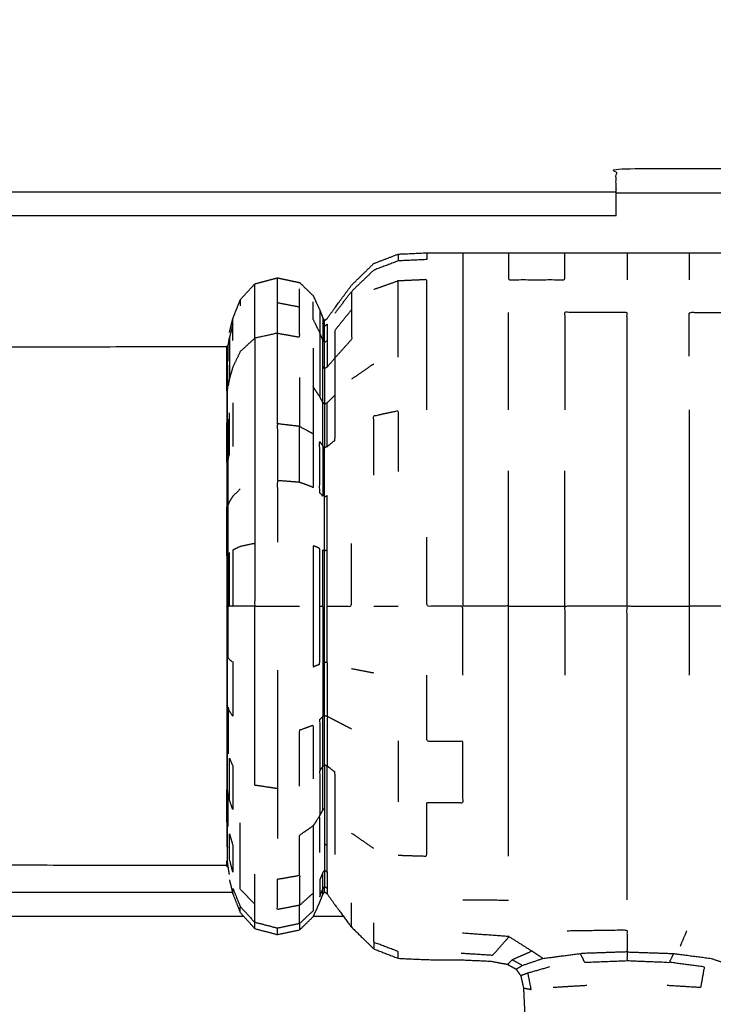
# Model space of a CAD drawing. Units: millimetres. Extents: x 0 to 184, y 0 to 190.
# Drawn here: x 74 to 76, y 67 to 71 of the extents above; entities that cross this region are included whole.
import ezdxf

# ---------------------------------------------------------------- set-up
doc = ezdxf.new("R2010")
doc.units = ezdxf.units.MM
doc.header["$MEASUREMENT"] = 0
doc.layers.add('PROIEZIONI 2D$Visible$Curves', color=7, linetype='Continuous', true_color=0x000000)

msp = doc.modelspace()

# ---------------------------------------------------------------- linework, layer by layer
at = {"layer": 'PROIEZIONI 2D$Visible$Curves', "color": 18, "lineweight": -3, "true_color": 0x000000}
for points, knots in [([(83.298, 30.8572), (44.9788, 30.8572), (6.6597, 30.8572), (6.4652, 30.8966), (6.2707, 30.9359), (6.1117, 31.0431), (5.9528, 31.1503), (5.8456, 31.3092), (5.7384, 31.4682), (5.699, 31.6627), (5.6597, 31.8572), (5.6597, 51.3288), (5.6597, 70.8004), (5.699, 70.9949), (5.7384, 71.1894), (5.8456, 71.3483), (5.9528, 71.5073), (6.1117, 71.6145), (6.2707, 71.7217), (6.4652, 71.761), (6.6597, 71.8004), (44.9788, 71.8004), (83.298, 71.8004), (83.4925, 71.761), (83.6871, 71.7217), (83.846, 71.6145), (84.0049, 71.5073), (84.1121, 71.3483), (84.2194, 71.1894), (84.2587, 70.9949), (84.298, 70.8004), (84.298, 51.3288), (84.298, 31.8572), (84.2587, 31.6627), (84.2194, 31.4682), (84.1121, 31.3092), (84.0049, 31.1503), (83.846, 31.0431), (83.6871, 30.9359), (83.4925, 30.8966), (83.298, 30.8572)], [-10, -10, -10, -9, -9, -8, -8, -7, -7, -6, -6, -5, -5, -4, -4, -3, -3, -2, -2, -1, -1, 0, 0, 1, 1, 2, 2, 3, 3, 4, 4, 5, 5, 6, 6, 7, 7, 8, 8, 9, 9, 10, 10, 10]), ([(75.9886, 70.3562), (75.9886, 70.4043), (75.9886, 70.4524), (75.9886, 70.5024), (75.9886, 70.5524), (76.9236, 70.5524), (77.8587, 70.5524)], [31.968941, 31.968941, 31.968941, 32, 32, 33, 33, 34, 34, 34]), ([(75.9886, 70.4524), (76.9236, 70.4524), (77.8587, 70.4524), (80.2925, 70.4692), (82.7262, 70.4861), (82.7595, 70.4725), (82.7928, 70.459), (82.8229, 70.4387), (82.853, 70.4184), (82.8787, 70.3926), (82.9045, 70.3668), (82.9248, 70.3367), (82.9451, 70.3066), (82.9587, 70.2733), (82.9723, 70.24), (82.9554, 67.8079), (82.9386, 65.3758), (82.9386, 64.4407), (82.9386, 63.5055)], [0, 0, 0, 1, 1, 2, 2, 3, 3, 4, 4, 5, 5, 6, 6, 7, 7, 8, 8, 9, 9, 9]), ([(74.3871, 69.8733), (74.3942, 69.9023), (74.4014, 69.9314), (74.4167, 69.9701), (74.4321, 70.0088), (74.4621, 70.0419), (74.4922, 70.075), (74.539, 70.0874), (74.5858, 70.0997), (74.6319, 70.09), (74.678, 70.0802), (74.7061, 70.053), (74.7341, 70.0258), (74.7475, 69.9966), (74.761, 69.9674), (74.7675, 69.9505), (74.774, 69.9337), (74.7777, 69.9283), (74.7814, 69.923), (74.7867, 69.9271), (74.792, 69.9312), (74.8083, 69.954), (74.8245, 69.9768), (74.8588, 70.023), (74.8931, 70.0693), (74.939, 70.1141), (74.985, 70.159), (75.0356, 70.1785), (75.0862, 70.198), (75.1456, 70.2008), (75.205, 70.2036), (75.2796, 70.2036), (75.3541, 70.2036), (75.4488, 70.2036), (75.5435, 70.2036), (75.66, 70.2036), (75.7765, 70.2036), (75.9053, 70.2036), (76.0342, 70.2036), (76.163, 70.2036), (76.2918, 70.2036), (76.4083, 70.2036), (76.5248, 70.2036), (76.6195, 70.2036), (76.7142, 70.2036), (76.7888, 70.2036), (76.8634, 70.2036), (76.9226, 70.2011), (76.9817, 70.1986), (77.031, 70.1809), (77.0803, 70.1633), (77.1234, 70.1224), (77.1666, 70.0816), (77.1992, 70.0378), (77.2319, 69.994), (77.2498, 69.9688), (77.2677, 69.9435), (77.2758, 69.9354), (77.2839, 69.9273), (77.2889, 69.9308), (77.2939, 69.9343), (77.3006, 69.9509), (77.3073, 69.9674), (77.3208, 69.9966), (77.3342, 70.0258), (77.3622, 70.053), (77.3903, 70.0802), (77.4364, 70.09), (77.4825, 70.0997), (77.5293, 70.0874), (77.5761, 70.075), (77.6099, 70.0386), (77.6437, 70.0022), (77.6855, 69.9404), (77.7274, 69.8787), (77.7988, 69.7951), (77.8703, 69.7114), (77.9606, 69.6281), (78.0509, 69.5448), (78.1488, 69.4837), (78.2467, 69.4226), (78.3709, 69.3857), (78.4951, 69.3488), (78.6555, 69.332), (78.8158, 69.3152), (78.9561, 69.3101), (79.0965, 69.305), (79.1637, 69.3039), (79.2309, 69.3029), (79.2502, 69.306), (79.2695, 69.3091), (79.2801, 69.3197), (79.2908, 69.3303), (79.3105, 69.3567), (79.3303, 69.3831), (79.3681, 69.4306), (79.406, 69.4782), (79.4583, 69.5349), (79.5106, 69.5915), (79.5713, 69.6435), (79.6321, 69.6954), (79.6992, 69.7391), (79.7664, 69.7829), (79.8389, 69.8177), (79.9114, 69.8525), (79.9879, 69.8778), (80.0644, 69.9032), (80.1436, 69.9185), (80.2229, 69.9339), (80.3036, 69.939), (80.3842, 69.9442), (80.4648, 69.939), (80.5454, 69.9339), (80.6247, 69.9185), (80.7039, 69.9032), (80.7804, 69.8778), (80.8569, 69.8525), (80.9294, 69.8177), (81.0019, 69.7829), (81.069, 69.7391), (81.1362, 69.6954), (81.1969, 69.6435), (81.2577, 69.5915), (81.311, 69.5323), (81.3643, 69.4731), (81.4092, 69.4076), (81.4541, 69.3422), (81.4897, 69.2722), (81.5253, 69.2023), (81.5506, 69.1328), (81.5759, 69.0633)], [-23, -23, -23, -22, -22, -21, -21, -20, -20, -19, -19, -18, -18, -17, -17, -16, -16, -15, -15, -14, -14, -13, -13, -12, -12, -11, -11, -10, -10, -9, -9, -8, -8, -7, -7, -6, -6, -5, -5, -4, -4, -3, -3, -2, -2, -1, -1, 0, 0, 1, 1, 2, 2, 3, 3, 4, 4, 5, 5, 6, 6, 7, 7, 8, 8, 9, 9, 10, 10, 11, 11, 12, 12, 13, 13, 14, 14, 15, 15, 16, 16, 17, 17, 18, 18, 19, 19, 20, 20, 21, 21, 22, 22, 23, 23, 24, 24, 25, 25, 26, 26, 27, 27, 28, 28, 29, 29, 30, 30, 31, 31, 32, 32, 33, 33, 34, 34, 35, 35, 36, 36, 37, 37, 38, 38, 39, 39, 40, 40, 41, 41, 42, 42, 42]), ([(75.0862, 70.198), (75.0862, 70.1839), (75.0862, 70.1699), (75.0356, 70.1507), (74.985, 70.1316), (74.939, 70.0876), (74.8931, 70.0436), (74.8931, 70.0058), (74.8931, 69.9681), (74.8931, 69.9066), (74.8931, 69.8452), (74.8588, 69.8067), (74.8245, 69.7683), (74.8083, 69.7493), (74.792, 69.7304), (74.7867, 69.727), (74.7814, 69.7236), (74.7777, 69.728), (74.774, 69.7325)], [1, 1, 1, 2, 2, 3, 3, 4, 4, 5, 5, 6, 6, 7, 7, 8, 8, 9, 9, 10, 10, 10]), ([(75.205, 70.2036), (75.205, 70.1895), (75.205, 70.1754), (75.1456, 70.1727), (75.0862, 70.1699)], [2, 2, 2, 3, 3, 4, 4, 4]), ([(75.3541, 70.2036), (75.3541, 70.1895), (75.3541, 70.1754), (75.3541, 70.1338), (75.3541, 70.0922), (75.3541, 70.0246), (75.3541, 69.9569), (75.3541, 69.8659), (75.3541, 69.775), (75.3541, 69.6641), (75.3541, 69.5531), (75.3541, 69.4266), (75.3541, 69.3002), (75.3541, 69.1629), (75.3541, 69.0256), (75.3541, 68.8828), (75.3541, 68.7401)], [11, 11, 11, 12, 12, 13, 13, 14, 14, 15, 15, 16, 16, 17, 17, 18, 18, 19, 19, 19]), ([(75.5435, 70.2036), (75.5435, 70.1895), (75.5435, 70.1754), (75.5435, 70.1338), (75.5435, 70.0922), (75.66, 70.0922), (75.7765, 70.0922), (75.7765, 70.1338), (75.7765, 70.1754), (75.7765, 70.1895), (75.7765, 70.2036)], [8, 8, 8, 9, 9, 10, 10, 11, 11, 12, 12, 13, 13, 13]), ([(76.0342, 70.2036), (76.0342, 70.1895), (76.0342, 70.1754), (76.0342, 70.1338), (76.0342, 70.0922)], [12, 12, 12, 13, 13, 14, 14, 14]), ([(76.2918, 70.2036), (76.2918, 70.1895), (76.2918, 70.1754), (76.2918, 70.1338), (76.2918, 70.0922)], [5, 5, 5, 6, 6, 7, 7, 7]), ([(74.5858, 69.4954), (74.5858, 69.5984), (74.5858, 69.7015), (74.5858, 69.786), (74.5858, 69.8705), (74.5858, 69.9333), (74.5858, 69.9962), (74.5858, 70.0349), (74.5858, 70.0735), (74.5858, 70.0866), (74.5858, 70.0997)], [0, 0, 0, 1, 1, 2, 2, 3, 3, 4, 4, 5, 5, 5]), ([(75.0862, 69.771), (75.0862, 69.8616), (75.0862, 69.9522), (75.0862, 70.0196), (75.0862, 70.087), (75.0356, 70.069), (74.985, 70.051)], [0, 0, 0, 1, 1, 2, 2, 3, 3, 3]), ([(75.205, 69.5531), (75.205, 69.6641), (75.205, 69.775), (75.205, 69.8659), (75.205, 69.9569), (75.205, 70.0246), (75.205, 70.0922), (75.1456, 70.0896), (75.0862, 70.087)], [0, 0, 0, 1, 1, 2, 2, 3, 3, 4, 4, 4]), ([(74.4922, 69.8499), (74.4922, 69.9116), (74.4922, 69.9733), (74.4922, 70.0112), (74.4922, 70.0492), (74.4922, 70.0621), (74.4922, 70.075)], [0, 0, 0, 1, 1, 2, 2, 3, 3, 3]), ([(74.5858, 69.8705), (74.6319, 69.8624), (74.678, 69.8543), (74.678, 69.9162), (74.678, 69.9782), (74.678, 70.0163), (74.678, 70.0544)], [0, 0, 0, 1, 1, 2, 2, 3, 3, 3]), ([(74.761, 69.9674), (74.761, 69.9555), (74.761, 69.9437), (74.761, 69.9088), (74.761, 69.8739), (74.7475, 69.9009), (74.7341, 69.9279), (74.7341, 69.9644), (74.7341, 70.001)], [2, 2, 2, 3, 3, 4, 4, 5, 5, 6, 6, 6]), ([(74.8245, 69.7683), (74.8245, 69.8255), (74.8245, 69.8827), (74.8588, 69.9254), (74.8931, 69.9681)], [0, 0, 0, 1, 1, 2, 2, 2]), ([(74.774, 69.9337), (74.774, 69.9222), (74.774, 69.9107), (74.774, 69.8768), (74.774, 69.8429)], [8, 8, 8, 9, 9, 10, 10, 10]), ([(75.5435, 69.5531), (75.5435, 69.6641), (75.5435, 69.775), (75.5435, 69.8659), (75.5435, 69.9569)], [0, 0, 0, 1, 1, 2, 2, 2]), ([(76.0342, 68.7401), (76.0342, 68.8828), (76.0342, 69.0256), (76.0342, 69.1629), (76.0342, 69.3002), (76.0342, 69.4266), (76.0342, 69.5531), (76.0342, 69.6641), (76.0342, 69.775), (76.0342, 69.8659), (76.0342, 69.9569), (75.9053, 69.9569), (75.7765, 69.9569), (75.7765, 69.8659), (75.7765, 69.775), (75.7765, 69.6641), (75.7765, 69.5531)], [0, 0, 0, 1, 1, 2, 2, 3, 3, 4, 4, 5, 5, 6, 6, 7, 7, 8, 8, 8]), ([(76.2918, 69.775), (76.2918, 69.8659), (76.2918, 69.9569), (76.4083, 69.9569), (76.5248, 69.9569), (76.5248, 69.8659), (76.5248, 69.775), (76.5248, 69.6641), (76.5248, 69.5531), (76.5248, 69.4266), (76.5248, 69.3002), (76.5248, 69.1629), (76.5248, 69.0256), (76.5248, 68.8828), (76.5248, 68.7401), (76.4083, 68.7401), (76.2918, 68.7401)], [0, 0, 0, 1, 1, 2, 2, 3, 3, 4, 4, 5, 5, 6, 6, 7, 7, 8, 8, 8]), ([(74.4014, 69.8407), (74.4014, 69.8746), (74.4014, 69.9085), (74.3942, 69.88), (74.3871, 69.8515), (74.3871, 69.8192), (74.3871, 69.787), (74.3871, 69.7346), (74.3871, 69.6823)], [0, 0, 0, 1, 1, 2, 2, 3, 3, 4, 4, 4]), ([(74.7814, 69.833), (74.7814, 69.8666), (74.7814, 69.9002), (74.7777, 69.9055), (74.774, 69.9107)], [0, 0, 0, 1, 1, 2, 2, 2]), ([(74.7814, 69.9002), (74.7867, 69.9042), (74.792, 69.9082), (74.792, 69.8743), (74.792, 69.8405)], [0, 0, 0, 1, 1, 2, 2, 2]), ([(74.5858, 69.8705), (74.539, 69.8602), (74.4922, 69.8499), (74.4621, 69.8224), (74.4321, 69.7949), (74.4167, 69.7627), (74.4014, 69.7306), (74.3942, 69.7064), (74.3871, 69.6823), (74.3843, 69.6675), (74.3816, 69.6527)], [0, 0, 0, 1, 1, 2, 2, 3, 3, 4, 4, 5, 5, 5]), ([(74.4922, 69.8499), (74.4922, 69.7669), (74.4922, 69.684), (74.4922, 69.5829), (74.4922, 69.4817), (74.4922, 69.3663), (74.4922, 69.2509), (74.4922, 69.1257), (74.4922, 69.0005), (74.4621, 68.9941), (74.4321, 68.9876), (74.4167, 68.9801), (74.4014, 68.9725), (74.4014, 68.8563), (74.4014, 68.7401), (74.3942, 68.7401), (74.3871, 68.7401)], [0, 0, 0, 1, 1, 2, 2, 3, 3, 4, 4, 5, 5, 6, 6, 7, 7, 8, 8, 8]), ([(74.774, 69.5841), (74.774, 69.6583), (74.774, 69.7325), (74.774, 69.7877), (74.774, 69.8429), (74.7675, 69.8584), (74.761, 69.8739)], [0, 0, 0, 1, 1, 2, 2, 3, 3, 3]), ([(74.761, 69.8739), (74.761, 69.8172), (74.761, 69.7605), (74.761, 69.6842), (74.761, 69.6079)], [0, 0, 0, 1, 1, 2, 2, 2]), ([(74.7814, 69.7236), (74.7814, 69.7783), (74.7814, 69.833), (74.7777, 69.838), (74.774, 69.8429)], [0, 0, 0, 1, 1, 2, 2, 2]), ([(74.7814, 69.833), (74.7867, 69.8367), (74.792, 69.8405), (74.792, 69.7854), (74.792, 69.7304)], [0, 0, 0, 1, 1, 2, 2, 2]), ([(74.3791, 69.8203), (74.3777, 69.8172), (74.3763, 69.8141), (73.7575, 69.8132), (73.1387, 69.8122), (68.822, 69.812), (64.5052, 69.8119), (54.6425, 69.8119), (44.7799, 69.8119), (34.9173, 69.8119), (25.0546, 69.8119), (20.7379, 69.812), (16.4212, 69.8122), (15.8024, 69.8132), (15.1836, 69.8141), (15.1822, 69.8172), (15.1808, 69.8203)], [0, 0, 0, 1, 1, 2, 2, 3, 3, 4, 4, 5, 5, 6, 6, 7, 7, 8, 8, 8]), ([(74.3763, 69.6331), (74.3763, 69.6827), (74.3763, 69.7324), (74.3763, 69.7629), (74.3763, 69.7934), (74.3763, 69.8037), (74.3763, 69.8141)], [0, 0, 0, 1, 1, 2, 2, 3, 3, 3]), ([(74.3791, 69.7381), (74.3791, 69.7688), (74.3791, 69.7995), (74.3777, 69.7964), (74.3763, 69.7934)], [0, 0, 0, 1, 1, 2, 2, 2]), ([(74.7341, 69.809), (74.7341, 69.7291), (74.7341, 69.6492), (74.7341, 69.5517), (74.7341, 69.4543), (74.7341, 69.3432), (74.7341, 69.2321), (74.7061, 69.2425), (74.678, 69.253), (74.6319, 69.2567), (74.5858, 69.2604), (74.5858, 69.1329), (74.5858, 69.0054)], [0, 0, 0, 1, 1, 2, 2, 3, 3, 4, 4, 5, 5, 6, 6, 6]), ([(74.792, 69.4018), (74.8083, 69.4145), (74.8245, 69.4272), (74.8245, 69.5209), (74.8245, 69.6146), (74.8245, 69.6915), (74.8245, 69.7683)], [0, 0, 0, 1, 1, 2, 2, 3, 3, 3]), ([(74.3763, 69.7324), (74.3777, 69.7353), (74.3791, 69.7381), (74.3791, 69.6882), (74.3791, 69.6382)], [0, 0, 0, 1, 1, 2, 2, 2]), ([(74.7814, 69.7236), (74.7814, 69.65), (74.7814, 69.5765), (74.7777, 69.5803), (74.774, 69.5841)], [0, 0, 0, 1, 1, 2, 2, 2]), ([(74.3791, 69.504), (74.3777, 69.5018), (74.3763, 69.4996), (74.3763, 69.5663), (74.3763, 69.6331), (74.3777, 69.6356), (74.3791, 69.6382), (74.3791, 69.5711), (74.3791, 69.504)], [0, 0, 0, 1, 1, 2, 2, 3, 3, 4, 4, 4]), ([(74.774, 69.4032), (74.774, 69.4937), (74.774, 69.5841), (74.7675, 69.596), (74.761, 69.6079), (74.7475, 69.6285), (74.7341, 69.6492)], [0, 0, 0, 1, 1, 2, 2, 3, 3, 3]), ([(74.7814, 69.5765), (74.7814, 69.4869), (74.7814, 69.3972), (74.7777, 69.4002), (74.774, 69.4032)], [0, 0, 0, 1, 1, 2, 2, 2]), ([(74.7814, 69.3972), (74.7867, 69.3995), (74.792, 69.4018), (74.792, 69.4921), (74.792, 69.5823), (74.7867, 69.5794), (74.7814, 69.5765)], [0, 0, 0, 1, 1, 2, 2, 3, 3, 3]), ([(76.2918, 69.5531), (76.2918, 69.4266), (76.2918, 69.3002), (76.2918, 69.1629), (76.2918, 69.0256), (76.2918, 68.8828), (76.2918, 68.7401), (76.2918, 68.5974), (76.2918, 68.4546)], [0, 0, 0, 1, 1, 2, 2, 3, 3, 4, 4, 4]), ([(74.3791, 69.504), (74.3803, 69.5101), (74.3816, 69.5162), (74.3816, 69.433), (74.3816, 69.3499), (74.3843, 69.3598), (74.3871, 69.3697), (74.3871, 69.4555), (74.3871, 69.5414)], [0, 0, 0, 1, 1, 2, 2, 3, 3, 4, 4, 4]), ([(74.985, 69.2831), (74.985, 69.4057), (74.985, 69.5283), (75.0356, 69.5392), (75.0862, 69.55), (75.0862, 69.424), (75.0862, 69.298)], [0, 0, 0, 1, 1, 2, 2, 3, 3, 3]), ([(74.3791, 69.504), (74.3791, 69.4221), (74.3791, 69.3402), (74.3777, 69.3385), (74.3763, 69.3368), (74.3763, 69.4182), (74.3763, 69.4996)], [0, 0, 0, 1, 1, 2, 2, 3, 3, 3]), ([(74.678, 69.4846), (74.6319, 69.49), (74.5858, 69.4954), (74.5858, 69.3779), (74.5858, 69.2604)], [0, 0, 0, 1, 1, 2, 2, 2]), ([(74.678, 69.253), (74.678, 69.3688), (74.678, 69.4846), (74.7061, 69.4694), (74.7341, 69.4543)], [0, 0, 0, 1, 1, 2, 2, 2]), ([(74.774, 69.4032), (74.7675, 69.4125), (74.761, 69.4219), (74.761, 69.3158), (74.761, 69.2098), (74.7675, 69.2034), (74.774, 69.1969), (74.774, 69.3), (74.774, 69.4032)], [0, 0, 0, 1, 1, 2, 2, 3, 3, 4, 4, 4]), ([(74.774, 68.7401), (74.774, 68.8565), (74.774, 68.973), (74.7777, 68.9719), (74.7814, 68.9709), (74.7814, 69.0819), (74.7814, 69.1928), (74.7814, 69.295), (74.7814, 69.3972)], [0, 0, 0, 1, 1, 2, 2, 3, 3, 4, 4, 4]), ([(74.3763, 69.3368), (74.3763, 69.2439), (74.3763, 69.1511), (74.3777, 69.1523), (74.3791, 69.1535), (74.3803, 69.1568), (74.3816, 69.1601), (74.3816, 69.255), (74.3816, 69.3499)], [0, 0, 0, 1, 1, 2, 2, 3, 3, 4, 4, 4]), ([(75.5435, 68.7401), (75.5435, 68.8828), (75.5435, 69.0256), (75.5435, 69.1629), (75.5435, 69.3002)], [0, 0, 0, 1, 1, 2, 2, 2]), ([(75.7765, 68.7401), (75.7765, 68.8828), (75.7765, 69.0256), (75.7765, 69.1629), (75.7765, 69.3002)], [0, 0, 0, 1, 1, 2, 2, 2]), ([(74.4321, 69.2256), (74.4167, 69.2108), (74.4014, 69.196), (74.3942, 69.1849), (74.3871, 69.1738), (74.3843, 69.1669), (74.3816, 69.1601)], [0, 0, 0, 1, 1, 2, 2, 3, 3, 3]), ([(74.7814, 68.9709), (74.7867, 68.9717), (74.792, 68.9725), (74.792, 69.0842), (74.792, 69.1959), (74.7867, 69.1943), (74.7814, 69.1928)], [0, 0, 0, 1, 1, 2, 2, 3, 3, 3]), ([(74.3791, 69.1535), (74.3791, 69.0521), (74.3791, 68.9508), (74.3777, 68.9502), (74.3763, 68.9496), (74.3763, 69.0504), (74.3763, 69.1511)], [0, 0, 0, 1, 1, 2, 2, 3, 3, 3]), ([(74.3816, 68.9542), (74.3816, 68.8471), (74.3816, 68.7401), (74.3843, 68.7401), (74.3871, 68.7401), (74.3871, 68.8507), (74.3871, 68.9612), (74.3843, 68.9577), (74.3816, 68.9542), (74.3816, 69.0572), (74.3816, 69.1601)], [0, 0, 0, 1, 1, 2, 2, 3, 3, 4, 4, 5, 5, 5]), ([(75.3541, 68.4546), (75.3541, 68.5974), (75.3541, 68.7401), (75.2796, 68.7401), (75.205, 68.7401), (75.205, 68.8828), (75.205, 69.0256)], [0, 0, 0, 1, 1, 2, 2, 3, 3, 3]), ([(74.4922, 69.0005), (74.4922, 68.8703), (74.4922, 68.7401), (74.539, 68.7401), (74.5858, 68.7401), (74.6319, 68.7401), (74.678, 68.7401)], [0, 0, 0, 1, 1, 2, 2, 3, 3, 3]), ([(74.761, 68.7401), (74.761, 68.8598), (74.761, 68.9795), (74.7475, 68.9852), (74.7341, 68.9909), (74.7341, 68.8655), (74.7341, 68.7401), (74.7341, 68.6147), (74.7341, 68.4893), (74.7475, 68.495), (74.761, 68.5007), (74.761, 68.6204), (74.761, 68.7401), (74.7675, 68.7401), (74.774, 68.7401), (74.774, 68.6237), (74.774, 68.5073), (74.774, 68.3954), (74.774, 68.2834)], [0, 0, 0, 1, 1, 2, 2, 3, 3, 4, 4, 5, 5, 6, 6, 7, 7, 8, 8, 9, 9, 9]), ([(74.792, 68.7401), (74.8083, 68.7401), (74.8245, 68.7401), (74.8588, 68.7401), (74.8931, 68.7401), (74.8931, 68.8697), (74.8931, 68.9994)], [0, 0, 0, 1, 1, 2, 2, 3, 3, 3]), ([(74.3763, 68.9496), (74.3763, 68.8449), (74.3763, 68.7401), (74.3777, 68.7401), (74.3791, 68.7401), (74.3791, 68.8454), (74.3791, 68.9508)], [0, 0, 0, 1, 1, 2, 2, 3, 3, 3]), ([(74.7814, 68.5094), (74.7814, 68.6248), (74.7814, 68.7401), (74.7814, 68.8555), (74.7814, 68.9709)], [0, 0, 0, 1, 1, 2, 2, 2]), ([(74.792, 68.5078), (74.792, 68.624), (74.792, 68.7401), (74.792, 68.8563), (74.792, 68.9725)], [0, 0, 0, 1, 1, 2, 2, 2]), ([(74.3763, 68.7401), (74.3763, 68.6353), (74.3763, 68.5306), (74.3777, 68.53), (74.3791, 68.5294), (74.3803, 68.5277), (74.3816, 68.526), (74.3816, 68.633), (74.3816, 68.7401)], [0, 0, 0, 1, 1, 2, 2, 3, 3, 4, 4, 4]), ([(74.4922, 68.7401), (74.4621, 68.7401), (74.4321, 68.7401), (74.4167, 68.7401), (74.4014, 68.7401)], [0, 0, 0, 1, 1, 2, 2, 2]), ([(74.5858, 67.9848), (74.539, 67.9917), (74.4922, 67.9986), (74.4922, 68.1139), (74.4922, 68.2293), (74.4922, 68.3545), (74.4922, 68.4797), (74.4922, 68.6099), (74.4922, 68.7401)], [0, 0, 0, 1, 1, 2, 2, 3, 3, 4, 4, 4]), ([(75.5435, 67.7053), (75.5435, 67.8162), (75.5435, 67.9271), (75.5435, 68.0536), (75.5435, 68.1801), (75.5435, 68.3174), (75.5435, 68.4546), (75.5435, 68.5974), (75.5435, 68.7401), (75.4488, 68.7401), (75.3541, 68.7401)], [0, 0, 0, 1, 1, 2, 2, 3, 3, 4, 4, 5, 5, 5]), ([(76.0342, 68.7401), (75.9053, 68.7401), (75.7765, 68.7401), (75.7765, 68.5974), (75.7765, 68.4546)], [0, 0, 0, 1, 1, 2, 2, 2]), ([(76.0342, 67.5249), (76.0342, 67.6151), (76.0342, 67.7053), (76.0342, 67.8162), (76.0342, 67.9271), (76.0342, 68.0536), (76.0342, 68.1801), (76.0342, 68.3174), (76.0342, 68.4546), (76.0342, 68.5974), (76.0342, 68.7401), (76.163, 68.7401), (76.2918, 68.7401)], [0, 0, 0, 1, 1, 2, 2, 3, 3, 4, 4, 5, 5, 6, 6, 6]), ([(74.3763, 68.5306), (74.3763, 68.4298), (74.3763, 68.3291), (74.3777, 68.3279), (74.3791, 68.3267), (74.3791, 68.428), (74.3791, 68.5294)], [0, 0, 0, 1, 1, 2, 2, 3, 3, 3]), ([(74.3816, 68.526), (74.3843, 68.5225), (74.3871, 68.5191), (74.3942, 68.5134), (74.4014, 68.5077), (74.4014, 68.3959), (74.4014, 68.2842), (74.3942, 68.2953), (74.3871, 68.3065), (74.3843, 68.3133), (74.3816, 68.3201), (74.3816, 68.2252), (74.3816, 68.1304), (74.3803, 68.1352), (74.3791, 68.14)], [0, 0, 0, 1, 1, 2, 2, 3, 3, 4, 4, 5, 5, 6, 6, 7, 7, 7]), ([(74.7814, 68.2875), (74.7814, 68.3984), (74.7814, 68.5094), (74.7777, 68.5084), (74.774, 68.5073)], [0, 0, 0, 1, 1, 2, 2, 2]), ([(74.7814, 68.5094), (74.7867, 68.5086), (74.792, 68.5078), (74.792, 68.3961), (74.792, 68.2843)], [0, 0, 0, 1, 1, 2, 2, 2]), ([(74.5858, 68.4749), (74.5858, 68.3473), (74.5858, 68.2198), (74.5858, 68.1023), (74.5858, 67.9848), (74.5858, 67.8817), (74.5858, 67.7787)], [0, 0, 0, 1, 1, 2, 2, 3, 3, 3]), ([(75.0862, 67.7092), (75.1456, 67.7072), (75.205, 67.7053), (75.205, 67.8162), (75.205, 67.9271), (75.2796, 67.9271), (75.3541, 67.9271), (75.3541, 68.0536), (75.3541, 68.1801), (75.2796, 68.1801), (75.205, 68.1801), (75.205, 68.3174), (75.205, 68.4546)], [0, 0, 0, 1, 1, 2, 2, 3, 3, 4, 4, 5, 5, 6, 6, 6]), ([(74.3763, 68.3291), (74.3763, 68.2363), (74.3763, 68.1435), (74.3763, 68.0621), (74.3763, 67.9807), (74.3777, 67.9785), (74.3791, 67.9763), (74.3791, 68.0581), (74.3791, 68.14), (74.3791, 68.2334), (74.3791, 68.3267)], [0, 0, 0, 1, 1, 2, 2, 3, 3, 4, 4, 5, 5, 5]), ([(74.7814, 68.083), (74.7814, 68.1852), (74.7814, 68.2875), (74.7777, 68.2854), (74.774, 68.2834)], [0, 0, 0, 1, 1, 2, 2, 2]), ([(74.678, 67.9957), (74.678, 68.1115), (74.678, 68.2273), (74.7061, 68.2377), (74.7341, 68.2481), (74.7341, 68.137), (74.7341, 68.0259)], [0, 0, 0, 1, 1, 2, 2, 3, 3, 3]), ([(74.774, 68.077), (74.774, 68.1802), (74.774, 68.2834), (74.7675, 68.2769), (74.761, 68.2705), (74.761, 68.1644), (74.761, 68.0584)], [0, 0, 0, 1, 1, 2, 2, 3, 3, 3]), ([(74.8931, 68.2315), (74.8588, 68.2492), (74.8245, 68.2669), (74.8083, 68.2756), (74.792, 68.2843), (74.792, 68.1814), (74.792, 68.0784)], [0, 0, 0, 1, 1, 2, 2, 3, 3, 3]), ([(74.4014, 67.8978), (74.4014, 67.9881), (74.4014, 68.0783), (74.3942, 68.0944), (74.3871, 68.1106), (74.3871, 68.0247), (74.3871, 67.9388), (74.3942, 67.9183), (74.4014, 67.8978)], [0, 0, 0, 1, 1, 2, 2, 3, 3, 4, 4, 4]), ([(74.774, 68.077), (74.7777, 68.08), (74.7814, 68.083), (74.7814, 67.9933), (74.7814, 67.9037), (74.7777, 67.8999), (74.774, 67.8961)], [0, 0, 0, 1, 1, 2, 2, 3, 3, 3]), ([(74.761, 67.8724), (74.761, 67.9654), (74.761, 68.0584), (74.7675, 68.0677), (74.774, 68.077), (74.774, 67.9865), (74.774, 67.8961), (74.7675, 67.8843), (74.761, 67.8724)], [0, 0, 0, 1, 1, 2, 2, 3, 3, 4, 4, 4]), ([(74.7814, 67.9037), (74.7814, 67.8302), (74.7814, 67.7567), (74.7867, 67.7533), (74.792, 67.7499), (74.792, 67.8239), (74.792, 67.8979), (74.792, 67.9881), (74.792, 68.0784), (74.7867, 68.0807), (74.7814, 68.083)], [0, 0, 0, 1, 1, 2, 2, 3, 3, 4, 4, 5, 5, 5]), ([(74.8245, 67.7119), (74.8245, 67.7887), (74.8245, 67.8656), (74.8245, 67.9594), (74.8245, 68.0531), (74.8083, 68.0658), (74.792, 68.0784)], [0, 0, 0, 1, 1, 2, 2, 3, 3, 3]), ([(74.3791, 67.9763), (74.3791, 67.9091), (74.3791, 67.842), (74.3777, 67.8446), (74.3763, 67.8472), (74.3763, 67.9139), (74.3763, 67.9807)], [0, 0, 0, 1, 1, 2, 2, 3, 3, 3]), ([(74.3763, 67.8472), (74.3763, 67.7976), (74.3763, 67.7479), (74.3777, 67.745), (74.3791, 67.7421), (74.3791, 67.792), (74.3791, 67.842)], [0, 0, 0, 1, 1, 2, 2, 3, 3, 3]), ([(74.4922, 67.5069), (74.4621, 67.5375), (74.4321, 67.5681), (74.4321, 67.6268), (74.4321, 67.6854), (74.4321, 67.7643), (74.4321, 67.8431)], [0, 0, 0, 1, 1, 2, 2, 3, 3, 3]), ([(74.761, 67.7198), (74.761, 67.7961), (74.761, 67.8724), (74.7475, 67.8517), (74.7341, 67.831)], [0, 0, 0, 1, 1, 2, 2, 2]), ([(74.4014, 67.6395), (74.4014, 67.6946), (74.4014, 67.7497), (74.3942, 67.7739), (74.3871, 67.798), (74.3871, 67.7456), (74.3871, 67.6932), (74.3942, 67.6663), (74.4014, 67.6395)], [0, 0, 0, 1, 1, 2, 2, 3, 3, 4, 4, 4]), ([(74.678, 67.626), (74.678, 67.7092), (74.678, 67.7925), (74.7061, 67.8118), (74.7341, 67.831), (74.7341, 67.7511), (74.7341, 67.6712), (74.7341, 67.6118), (74.7341, 67.5524)], [0, 0, 0, 1, 1, 2, 2, 3, 3, 4, 4, 4]), ([(74.3763, 67.6661), (74.3763, 67.6764), (74.3763, 67.6868), (74.3777, 67.6838), (74.3791, 67.6807), (74.3791, 67.7114), (74.3791, 67.7421)], [3, 3, 3, 4, 4, 5, 5, 6, 6, 6]), ([(74.7814, 67.7567), (74.7814, 67.702), (74.7814, 67.6473), (74.7777, 67.6423), (74.774, 67.6374)], [0, 0, 0, 1, 1, 2, 2, 2]), ([(74.7814, 67.6473), (74.7867, 67.6435), (74.792, 67.6397), (74.792, 67.6948), (74.792, 67.7499)], [0, 0, 0, 1, 1, 2, 2, 2]), ([(74.3871, 67.6287), (74.3871, 67.6288), (74.3871, 67.6288), (74.3843, 67.6462), (74.3816, 67.6637), (74.3803, 67.6722), (74.3791, 67.6807)], [3.996677, 3.996677, 3.996677, 4, 4, 5, 5, 6, 6, 6]), ([(74.3791, 67.6599), (74.3777, 67.663), (74.3763, 67.6661), (73.7575, 67.667), (73.1387, 67.668), (68.822, 67.6681), (64.5052, 67.6683), (54.6425, 67.6683), (44.7799, 67.6683), (34.9173, 67.6683), (25.0546, 67.6683), (20.7379, 67.6681), (16.4212, 67.668), (15.8024, 67.667), (15.1836, 67.6661), (15.1822, 67.663), (15.1808, 67.6599)], [0, 0, 0, 1, 1, 2, 2, 3, 3, 4, 4, 5, 5, 6, 6, 7, 7, 8, 8, 8]), ([(74.761, 67.6063), (74.7675, 67.6218), (74.774, 67.6374), (74.774, 67.6035), (74.774, 67.5695), (74.7675, 67.553), (74.761, 67.5366), (74.761, 67.5714), (74.761, 67.6063)], [0, 0, 0, 1, 1, 2, 2, 3, 3, 4, 4, 4]), ([(74.3871, 67.6069), (74.3942, 67.5778), (74.4014, 67.5488), (74.4167, 67.5101), (74.4321, 67.4715), (74.4621, 67.4384), (74.4922, 67.4053), (74.539, 67.3929), (74.5858, 67.3805), (74.6319, 67.3902), (74.678, 67.4), (74.7061, 67.4272), (74.7341, 67.4545), (74.7475, 67.4837), (74.761, 67.5129), (74.7675, 67.5297), (74.774, 67.5465), (74.7777, 67.5519), (74.7814, 67.5573), (74.7867, 67.5532), (74.792, 67.5491), (74.8083, 67.5263), (74.8245, 67.5034), (74.8588, 67.4572), (74.8931, 67.411), (74.939, 67.3662), (74.985, 67.3213), (75.0356, 67.3017), (75.0862, 67.2822), (75.1456, 67.2794), (75.205, 67.2767), (75.2748, 67.2763), (75.3447, 67.2759), (75.4063, 67.2732), (75.468, 67.2705), (75.5039, 67.2638), (75.5398, 67.2572), (75.5571, 67.2473), (75.5744, 67.2374), (75.5843, 67.2238), (75.5942, 67.2102), (75.5998, 67.1848), (75.6053, 67.1595), (75.6073, 67.1163), (75.6094, 67.0731), (75.6097, 67.0209), (75.61, 66.9687), (75.61, 66.9167), (75.61, 66.8646), (75.61, 66.8084), (75.61, 66.7522), (75.61, 66.6873), (75.61, 66.6224), (75.61, 66.557), (75.61, 66.4916), (75.61, 66.4351), (75.61, 66.3787), (75.61, 66.333), (75.61, 66.2873), (75.61, 66.252), (75.61, 66.2168), (75.61, 66.1918), (75.61, 66.1669), (75.61, 66.1516), (75.61, 66.1363)], [-25, -25, -25, -24, -24, -23, -23, -22, -22, -21, -21, -20, -20, -19, -19, -18, -18, -17, -17, -16, -16, -15, -15, -14, -14, -13, -13, -12, -12, -11, -11, -10, -10, -9, -9, -8, -8, -7, -7, -6, -6, -5, -5, -4, -4, -3, -3, -2, -2, -1, -1, 0, 0, 1, 1, 2, 2, 3, 3, 4, 4, 5, 5, 6, 6, 7, 7, 7]), ([(74.678, 67.4259), (74.6319, 67.4163), (74.5858, 67.4067), (74.539, 67.4188), (74.4922, 67.431), (74.4922, 67.469), (74.4922, 67.5069), (74.4922, 67.5686), (74.4922, 67.6303)], [0, 0, 0, 1, 1, 2, 2, 3, 3, 4, 4, 4]), ([(74.678, 67.502), (74.678, 67.564), (74.678, 67.626), (74.6319, 67.6179), (74.5858, 67.6097), (74.5858, 67.5469), (74.5858, 67.484), (74.6319, 67.493), (74.678, 67.502)], [0, 0, 0, 1, 1, 2, 2, 3, 3, 4, 4, 4]), ([(74.4014, 67.5488), (74.4014, 67.5603), (74.4014, 67.5718), (74.4167, 67.5339), (74.4321, 67.496), (74.4621, 67.4635), (74.4922, 67.431)], [0, 0, 0, 1, 1, 2, 2, 3, 3, 3]), ([(74.7814, 67.5573), (74.7814, 67.5687), (74.7814, 67.5801), (74.7777, 67.5748), (74.774, 67.5695)], [1, 1, 1, 2, 2, 3, 3, 3]), ([(74.7814, 67.5801), (74.7867, 67.5761), (74.792, 67.572), (74.792, 67.5606), (74.792, 67.5491)], [0, 0, 0, 1, 1, 2, 2, 2]), ([(74.678, 67.4259), (74.678, 67.4639), (74.678, 67.502), (74.7061, 67.5272), (74.7341, 67.5524), (74.7341, 67.5159), (74.7341, 67.4793), (74.7061, 67.4526), (74.678, 67.4259), (74.678, 67.4129), (74.678, 67.4)], [0, 0, 0, 1, 1, 2, 2, 3, 3, 4, 4, 5, 5, 5]), ([(74.8931, 67.411), (74.8931, 67.4238), (74.8931, 67.4366), (74.8931, 67.4744), (74.8931, 67.5122)], [4, 4, 4, 5, 5, 6, 6, 6]), ([(75.0862, 67.2822), (75.0862, 67.2963), (75.0862, 67.3103), (75.0356, 67.3295), (74.985, 67.3486), (74.985, 67.3889), (74.985, 67.4293)], [4, 4, 4, 5, 5, 6, 6, 7, 7, 7]), ([(75.7867, 67.3965), (75.9104, 67.3983), (76.0342, 67.4001), (76.0342, 67.3688), (76.0342, 67.3375), (76.0342, 67.323), (76.0342, 67.3086), (76.131, 67.3053), (76.2279, 67.302), (76.3052, 67.2919), (76.3825, 67.2818), (76.4254, 67.2672), (76.4683, 67.2526)], [0, 0, 0, 1, 1, 2, 2, 3, 3, 4, 4, 5, 5, 6, 6, 6]), ([(75.3465, 67.3038), (75.4124, 67.2997), (75.4784, 67.2957), (75.5122, 67.3339), (75.546, 67.3721), (75.5932, 67.342), (75.6404, 67.3119), (75.5996, 67.2939), (75.5588, 67.276)], [0, 0, 0, 1, 1, 2, 2, 3, 3, 4, 4, 4]), ([(75.6, 67.2526), (75.6429, 67.2672), (75.6858, 67.2818), (75.6631, 67.2969), (75.6404, 67.3119)], [0, 0, 0, 1, 1, 2, 2, 2]), ([(75.5744, 67.2374), (75.5872, 67.245), (75.6, 67.2526), (75.5794, 67.2643), (75.5588, 67.276), (75.5493, 67.2666), (75.5398, 67.2572)], [1, 1, 1, 2, 2, 3, 3, 4, 4, 4]), ([(76.0342, 67.3086), (75.9373, 67.3053), (75.8404, 67.302), (75.8492, 67.2839), (75.8581, 67.2657), (75.9461, 67.2692), (76.0342, 67.2727)], [0, 0, 0, 1, 1, 2, 2, 3, 3, 3]), ([(76.0342, 67.3086), (76.0342, 67.2906), (76.0342, 67.2727), (76.1222, 67.2692), (76.2102, 67.2657), (76.219, 67.2839), (76.2279, 67.302)], [0, 0, 0, 1, 1, 2, 2, 3, 3, 3]), ([(75.7129, 67.2464), (75.6684, 67.2337), (75.624, 67.2211), (75.6091, 67.2156), (75.5942, 67.2102)], [0, 0, 0, 1, 1, 2, 2, 2]), ([(76.2005, 67.1708), (76.2705, 67.1666), (76.3405, 67.1623), (76.3479, 67.2044), (76.3554, 67.2464), (76.2828, 67.256), (76.2102, 67.2657)], [0, 0, 0, 1, 1, 2, 2, 3, 3, 3]), ([(75.6053, 67.1595), (75.6212, 67.1565), (75.6371, 67.1535), (75.6305, 67.1873), (75.624, 67.2211)], [0, 0, 0, 1, 1, 2, 2, 2])]:
    msp.add_open_spline(points, degree=2, knots=knots, dxfattribs=at)
for points in [[(13.9816, 70.4562), (44.9851, 70.4562), (75.9886, 70.4562)], [(75.9886, 70.3562), (44.9851, 70.3562), (13.9816, 70.3562)], [(74.8245, 69.953), (74.8588, 69.9983), (74.8931, 70.0436)], [(74.4321, 70.0088), (74.4321, 69.9965), (74.4321, 69.9843)], [(74.678, 69.9782), (74.6319, 69.9872), (74.5858, 69.9962)], [(74.4014, 69.9085), (74.4014, 69.92), (74.4014, 69.9314)], [(74.7814, 69.9002), (74.7814, 69.9116), (74.7814, 69.923)], [(74.3816, 69.8166), (74.3844, 69.834), (74.3871, 69.8515)], [(74.3816, 69.7541), (74.3816, 69.7853), (74.3816, 69.8165)], [(74.985, 69.7434), (74.939, 69.7117), (74.8931, 69.68)], [(74.678, 69.6877), (74.678, 69.5862), (74.678, 69.4846)], [(74.8245, 69.6146), (74.8083, 69.5984), (74.792, 69.5823)], [(74.4014, 69.5825), (74.4014, 69.4922), (74.4014, 69.4019)], [(74.3816, 69.3499), (74.3803, 69.345), (74.3791, 69.3402)], [(74.3816, 68.7401), (74.3803, 68.7401), (74.3791, 68.7401)], [(74.985, 68.7401), (75.0356, 68.7401), (75.0862, 68.7401)], [(75.5435, 68.7401), (75.66, 68.7401), (75.7765, 68.7401)], [(74.985, 68.4633), (74.939, 68.472), (74.8931, 68.4808)], [(74.7814, 68.2875), (74.7867, 68.2859), (74.792, 68.2843)], [(75.0862, 68.1822), (75.0862, 68.0562), (75.0862, 67.9302)], [(74.3816, 67.8276), (74.3816, 67.8958), (74.3816, 67.964)], [(74.985, 67.7369), (74.939, 67.7686), (74.8931, 67.8003)], [(74.7814, 67.6473), (74.7814, 67.6137), (74.7814, 67.5801)], [(74.792, 67.6397), (74.792, 67.6059), (74.792, 67.572)], [(15.1602, 67.5557), (44.7801, 67.5557), (74.3999, 67.5557)], [(74.774, 67.5465), (74.774, 67.558), (74.774, 67.5695)], [(74.7804, 67.5557), (74.782, 67.5557), (74.7837, 67.5557)], [(75.5437, 67.5221), (75.4489, 67.5225), (75.3541, 67.523)], [(74.4321, 67.4715), (74.4321, 67.4837), (74.4321, 67.496)], [(74.4465, 67.4557), (44.78, 67.4557), (15.1135, 67.4557)], [(74.8599, 67.4557), (74.7973, 67.4557), (74.7347, 67.4557)], [(74.4922, 67.4053), (74.4922, 67.4181), (74.4922, 67.431)], [(74.5858, 67.3805), (74.5858, 67.3936), (74.5858, 67.4067)], [(76.2816, 67.3965), (76.2679, 67.3645), (76.2543, 67.3324)], [(75.546, 67.3721), (75.4493, 67.3792), (75.3526, 67.3864)], [(74.985, 67.3486), (74.985, 67.3349), (74.985, 67.3213)], [(75.6858, 67.2818), (75.7631, 67.2919), (75.8404, 67.302)], [(75.7278, 67.1623), (75.7978, 67.1666), (75.8678, 67.1708)]]:
    msp.add_open_spline(points, degree=2, dxfattribs=at)

doc.saveas('drawing.dxf')
